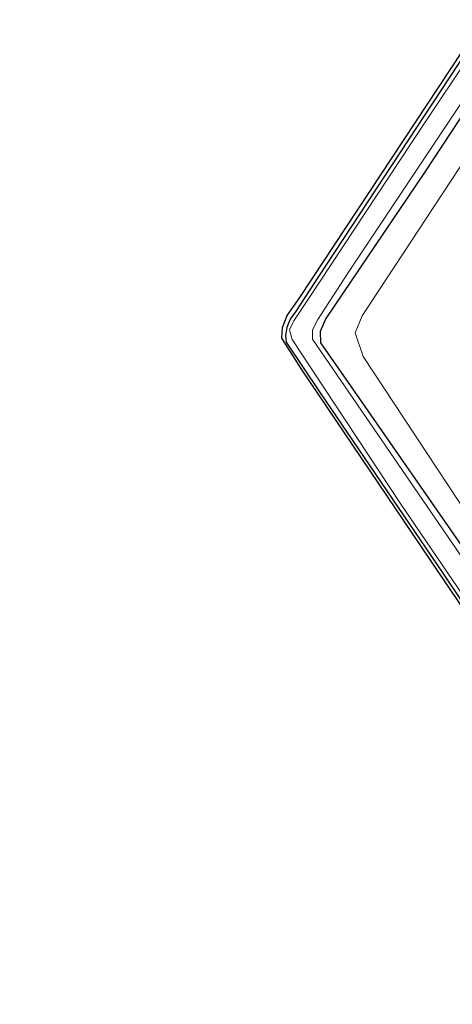
# Model space of a CAD drawing. Units: metres. Extents: x 194935 to 198649, y 556250 to 562500.
# Drawn here: x 197203 to 197281, y 560427 to 560603 of the extents above; entities that cross this region are included whole.
import ezdxf

# ---------------------------------------------------------------- set-up
doc = ezdxf.new("R2010")
doc.units = ezdxf.units.M
for name, color, linetype, lineweight in [('B-ME-GR-BOMENSTRUIKEN-GV-B6', 93, 'Continuous', 18), ('B-ME-GW-INSTEEKWATERGANG-L-B1', 10, 'Continuous', 25), ('B-ME-IE-GRASLAND-GV-B6', 93, 'Continuous', 18), ('B-ME-KG-KADASTRAAL-OPNAMEDTMGRENS-L-B1', 10, 'Continuous', 25), ('B-ME-OG-WATER-GV-B6', 153, 'Continuous', 18)]:
    doc.layers.add(name, color=color, linetype=linetype, lineweight=lineweight)

msp = doc.modelspace()

# ---------------------------------------------------------------- linework, layer by layer
at = {"layer": 'B-ME-GR-BOMENSTRUIKEN-GV-B6'}
msp.add_polyline3d([(197298.843, 560491.45, -1.413), (197264.88, 560543.012, -1.433), (197263.422, 560547.207, -1.433), (197264.668, 560550.255, -1.433), (197289.275, 560587.729, -1.24)], dxfattribs=at)
at = {"layer": 'B-ME-GW-INSTEEKWATERGANG-L-B1'}
for points in [[(197283.188, 560597.392, -1.487), (197256.847, 560557.32, -1.852), (197252.756, 560551.005, -1.817), (197251.821, 560549.65, -1.817), (197251.205, 560548.18, -1.817), (197250.987, 560546.752, -1.817), (197251.114, 560545.57, -1.817), (197257.075, 560536.649, -1.662), (197279.069, 560504.242, -1.599), (197296.199, 560478.66, -1.594), (197312.126, 560455.858, -1.543), (197324.187, 560438.501, -1.541), (197324.666, 560437.54, -1.541), (197324.796, 560436.863, -1.541), (197324.528, 560436.22, -1.541), (197320.141, 560429.994, -1.541), (197295.655, 560392.98, -1.537)], [(197288.313, 560594.953, -1.733), (197275.803, 560575.902, -1.733), (197258.174, 560549.802, -1.787), (197257.187, 560547.495, -1.787), (197257.21, 560545.417, -1.787), (197261.77, 560538.924, -1.757), (197284.953, 560505.548, -1.65), (197312.561, 560464.931, -1.637), (197330.608, 560438.275, -1.507), (197330.978, 560436.319, -1.49), (197329.874, 560433.508, -1.31), (197290.858, 560374.185, -1.377), (197260.988, 560329.432, -1.333), (197247.849, 560309.619, -1.333), (197227.595, 560278.924, -1.337), (197209.657, 560251.973, -1.378)]]:
    msp.add_polyline3d(points, dxfattribs=at)
at = {"layer": 'B-ME-IE-GRASLAND-GV-B6'}
for points in [[(197203.454, 560254.194, -1.517), (197217.774, 560275.855, -1.547), (197255.509, 560332.922, -1.495), (197262.747, 560343.827, -1.473), (197262.899, 560345.063, -1.473), (197256.713, 560355.416, -1.473), (197257.49, 560357.512, -1.433), (197261.51, 560359.718, -1.48), (197263.12, 560359.22, -1.447), (197267.359, 560351.738, -1.603), (197268.232, 560351.988, -1.57), (197282.366, 560373.639, -1.643), (197310.294, 560415.799, -1.713), (197324.08, 560436.537, -1.557), (197324.201, 560437.521, -1.557), (197302.588, 560468.669, -1.617), (197278.377, 560504.313, -1.697), (197253.835, 560540.72, -1.687), (197250.329, 560546.299, -1.767), (197250.447, 560548.181, -1.777), (197251.273, 560550.344, -1.777), (197253.55, 560553.532, -1.903), (197282.636, 560597.655, -1.884), (197283.188, 560597.392, -1.487)], [(197295.655, 560392.98, -1.537), (197320.141, 560429.994, -1.541), (197324.528, 560436.22, -1.541), (197324.796, 560436.863, -1.541), (197324.666, 560437.54, -1.541), (197324.187, 560438.501, -1.541), (197312.126, 560455.858, -1.543), (197296.199, 560478.66, -1.594), (197279.069, 560504.242, -1.599), (197257.075, 560536.649, -1.662), (197251.114, 560545.57, -1.817), (197250.987, 560546.752, -1.817), (197251.205, 560548.18, -1.817), (197251.821, 560549.65, -1.817), (197252.756, 560551.005, -1.817), (197256.847, 560557.32, -1.852), (197283.188, 560597.392, -1.487), (197284, 560597.005, -2.663)], [(197283.188, 560597.392, -1.487), (197256.847, 560557.32, -1.852), (197252.756, 560551.005, -1.817), (197251.821, 560549.65, -1.817), (197251.205, 560548.18, -1.817), (197250.987, 560546.752, -1.817), (197251.114, 560545.57, -1.817), (197257.075, 560536.649, -1.662), (197279.069, 560504.242, -1.599), (197296.199, 560478.66, -1.594), (197312.126, 560455.858, -1.543), (197324.187, 560438.501, -1.541), (197324.666, 560437.54, -1.541), (197324.796, 560436.863, -1.541), (197324.528, 560436.22, -1.541), (197320.141, 560429.994, -1.541), (197295.655, 560392.98, -1.537)], [(197284, 560597.005, -2.663), (197275.723, 560584.567, -2.663), (197254.948, 560553.144, -2.623), (197252.464, 560549.387, -2.663), (197251.695, 560547.746, -2.663), (197252.144, 560546.03, -2.663), (197271.472, 560516.762, -2.663), (197300.493, 560474.081, -2.663), (197325.283, 560438.151, -2.663), (197325.694, 560436.942, -2.663), (197325.041, 560435.778, -2.663), (197306.819, 560407.81, -2.663)], [(197288.313, 560594.953, -1.733), (197275.803, 560575.902, -1.733), (197258.174, 560549.802, -1.787), (197257.187, 560547.495, -1.787), (197257.21, 560545.417, -1.787), (197261.77, 560538.924, -1.757), (197284.953, 560505.548, -1.65), (197312.561, 560464.931, -1.637), (197330.608, 560438.275, -1.507), (197330.978, 560436.319, -1.49), (197329.874, 560433.508, -1.31), (197290.858, 560374.185, -1.377), (197260.988, 560329.432, -1.333), (197247.849, 560309.619, -1.333), (197227.595, 560278.924, -1.337), (197209.657, 560251.973, -1.378)], [(197209.657, 560251.973, -1.378), (197227.595, 560278.924, -1.337), (197247.849, 560309.619, -1.333), (197260.988, 560329.432, -1.333), (197290.858, 560374.185, -1.377), (197329.874, 560433.508, -1.31), (197330.978, 560436.319, -1.49), (197330.608, 560438.275, -1.507), (197312.561, 560464.931, -1.637), (197284.953, 560505.548, -1.65), (197261.77, 560538.924, -1.757), (197257.21, 560545.417, -1.787), (197257.187, 560547.495, -1.787), (197258.174, 560549.802, -1.787), (197275.803, 560575.902, -1.733), (197288.313, 560594.953, -1.733), (197299.042, 560589.845, -1.513), (197304.361, 560584.45, -1.37), (197306.202, 560584.028, -1.37), (197307.478, 560585.684, -1.36), (197307.413, 560585.861, -1.36), (197312.109, 560583.626, -1.26)], [(197216.281, 560264.004, -2.47), (197260.211, 560330.591, -2.47), (197286.269, 560370.314, -2.663), (197313.53, 560411.515, -2.663), (197329.213, 560435.084, -2.663), (197329.596, 560436.149, -2.663), (197329.265, 560437.422, -2.663), (197305.64, 560473.048, -2.663), (197280.574, 560509.906, -2.663), (197255.815, 560546.103, -2.663), (197255.769, 560547.765, -2.663), (197256.755, 560549.616, -2.663), (197262.097, 560557.906, -2.663), (197287.147, 560595.507, -2.663), (197288.313, 560594.953, -1.733)], [(197289.275, 560587.729, -1.24), (197264.668, 560550.255, -1.433), (197263.422, 560547.207, -1.433), (197264.88, 560543.012, -1.433), (197298.843, 560491.45, -1.413)]]:
    msp.add_polyline3d(points, dxfattribs=at)
at = {"layer": 'B-ME-KG-KADASTRAAL-OPNAMEDTMGRENS-L-B1'}
msp.add_polyline3d([(197310.294, 560415.799, -1.713), (197324.08, 560436.537, -1.557), (197324.201, 560437.521, -1.557), (197302.588, 560468.669, -1.617), (197278.377, 560504.313, -1.697), (197253.835, 560540.72, -1.687), (197250.329, 560546.299, -1.767), (197250.447, 560548.181, -1.777), (197251.273, 560550.344, -1.777), (197253.55, 560553.532, -1.903), (197282.636, 560597.655, -1.884), (197289.005, 560607.317, -1.88), (197312.515, 560642.176, -2.05), (197331.032, 560670.486, -1.81), (197351.37, 560701.662, -1.6)], dxfattribs=at)
msp.add_polyline3d([(197310.294, 560415.799, -1.713), (197324.08, 560436.537, -1.557), (197324.201, 560437.521, -1.557), (197302.588, 560468.669, -1.617), (197278.377, 560504.313, -1.697), (197253.835, 560540.72, -1.687), (197250.329, 560546.299, -1.767), (197250.447, 560548.181, -1.777), (197251.273, 560550.344, -1.777), (197253.55, 560553.532, -1.903), (197282.636, 560597.655, -1.884), (197289.005, 560607.317, -1.88), (197312.515, 560642.176, -2.05), (197331.032, 560670.486, -1.81), (197351.37, 560701.662, -1.6)], dxfattribs=at)
msp.add_polyline3d([(197310.294, 560415.799, -1.713), (197324.08, 560436.537, -1.557), (197324.201, 560437.521, -1.557), (197302.588, 560468.669, -1.617), (197278.377, 560504.313, -1.697), (197253.835, 560540.72, -1.687), (197250.329, 560546.299, -1.767), (197250.447, 560548.181, -1.777), (197251.273, 560550.344, -1.777), (197253.55, 560553.532, -1.903), (197282.636, 560597.655, -1.884), (197289.005, 560607.317, -1.88), (197312.515, 560642.176, -2.05), (197331.032, 560670.486, -1.81), (197351.37, 560701.662, -1.6)], dxfattribs=at)
at = {"layer": 'B-ME-OG-WATER-GV-B6'}
for points in [[(197306.819, 560407.81, -2.663), (197325.041, 560435.778, -2.663), (197325.694, 560436.942, -2.663), (197325.283, 560438.151, -2.663), (197300.493, 560474.081, -2.663), (197271.472, 560516.762, -2.663), (197252.144, 560546.03, -2.663), (197251.695, 560547.746, -2.663), (197252.464, 560549.387, -2.663), (197254.948, 560553.144, -2.623), (197275.723, 560584.567, -2.663), (197284, 560597.005, -2.663), (197287.147, 560595.507, -2.663)], [(197287.147, 560595.507, -2.663), (197262.097, 560557.906, -2.663), (197256.755, 560549.616, -2.663), (197255.769, 560547.765, -2.663), (197255.815, 560546.103, -2.663), (197280.574, 560509.906, -2.663), (197305.64, 560473.048, -2.663), (197329.265, 560437.422, -2.663), (197329.596, 560436.149, -2.663), (197329.213, 560435.084, -2.663), (197313.53, 560411.515, -2.663), (197286.269, 560370.314, -2.663), (197260.211, 560330.591, -2.47), (197216.281, 560264.004, -2.47)]]:
    msp.add_polyline3d(points, dxfattribs=at)

doc.saveas('drawing.dxf')
